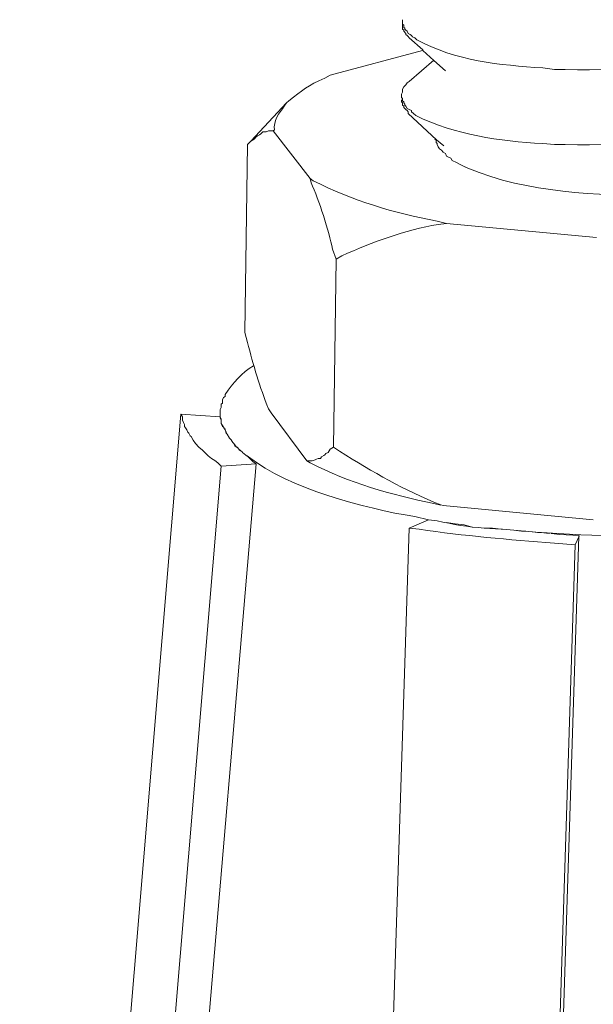
# Model space of a CAD drawing. Units: inches. Extents: x -5147 to -1540, y -6015 to -3131.
# Drawn here: x -1609 to -1589, y -5792 to -5759 of the extents above; entities that cross this region are included whole.
import ezdxf

# ---------------------------------------------------------------- set-up
doc = ezdxf.new("R2010")
doc.units = ezdxf.units.IN
doc.header["$MEASUREMENT"] = 0
doc.layers.add('layer 1', color=7, linetype='Continuous')

msp = doc.modelspace()

# ---------------------------------------------------------------- linework, layer by layer
at = {"layer": 'layer 1', "lineweight": 15}
for points, knots in [([(-1569.947, -5682.542), (-1569.947, -5682.542), (-2040.779, -5811.042), (-2040.779, -5811.042), (-2040.779, -5811.042), (-2040.779, -5811.042), (-2070.167, -5819.061), (-2070.167, -5819.061)], [0, 0, 0, 0, 0.5, 0.5, 0.5, 0.5, 1, 1, 1, 1]), ([(-1540.648, -5699.781), (-1540.648, -5699.781), (-1561.3, -5705.427), (-1561.3, -5705.427), (-1561.3, -5705.427), (-1730.628, -5751.609), (-1899.956, -5797.792), (-2069.265, -5844.047), (-2069.265, -5844.047), (-2069.265, -5844.047), (-2070.482, -5844.376), (-2070.482, -5844.376)], [0, 0, 0, 0, 0.333333, 0.333333, 0.333333, 0.333333, 0.666667, 0.666667, 0.666667, 0.666667, 1, 1, 1, 1]), ([(-1583.391, -5759.34), (-1583.391, -5759.34), (-1583.576, -5759.411), (-1583.576, -5759.411), (-1583.576, -5759.411), (-1583.576, -5759.411), (-1583.759, -5759.506), (-1583.759, -5759.506), (-1583.759, -5759.506), (-1585.849, -5760.06), (-1588.031, -5760.277), (-1590.194, -5760.224), (-1590.194, -5760.224), (-1590.194, -5760.224), (-1590.563, -5760.224), (-1590.563, -5760.224), (-1590.563, -5760.224), (-1590.563, -5760.224), (-1590.951, -5760.17), (-1590.951, -5760.17), (-1590.951, -5760.17), (-1592.4, -5760.08), (-1593.888, -5759.926), (-1595.191, -5759.228), (-1595.191, -5759.228), (-1595.191, -5759.228), (-1595.263, -5759.155), (-1595.263, -5759.155), (-1595.263, -5759.155), (-1595.263, -5759.155), (-1595.34, -5759.119), (-1595.34, -5759.119), (-1595.34, -5759.119), (-1595.34, -5759.119), (-1595.376, -5759.084), (-1595.376, -5759.084), (-1595.376, -5759.084), (-1595.376, -5759.084), (-1595.41, -5759.045), (-1595.41, -5759.045), (-1595.41, -5759.045), (-1595.41, -5759.045), (-1595.486, -5759.009), (-1595.486, -5759.009), (-1595.486, -5759.009), (-1595.486, -5759.009), (-1595.522, -5758.933), (-1595.522, -5758.933), (-1595.522, -5758.933), (-1595.522, -5758.933), (-1595.559, -5758.896), (-1595.559, -5758.896), (-1595.559, -5758.896), (-1595.559, -5758.896), (-1595.596, -5758.863), (-1595.596, -5758.863), (-1595.596, -5758.863), (-1595.596, -5758.863), (-1595.596, -5758.823), (-1595.596, -5758.823), (-1595.596, -5758.823), (-1595.596, -5758.823), (-1595.632, -5758.823), (-1595.632, -5758.823), (-1595.632, -5758.823), (-1595.632, -5758.823), (-1595.632, -5758.733), (-1595.632, -5758.733), (-1595.632, -5758.733), (-1595.632, -5758.733), (-1595.668, -5758.696), (-1595.668, -5758.696), (-1595.668, -5758.696), (-1595.668, -5758.696), (-1595.668, -5758.547), (-1595.668, -5758.547)], [0, 0, 0, 0, 0.052632, 0.052632, 0.052632, 0.052632, 0.105263, 0.105263, 0.105263, 0.105263, 0.157895, 0.157895, 0.157895, 0.157895, 0.210526, 0.210526, 0.210526, 0.210526, 0.263158, 0.263158, 0.263158, 0.263158, 0.315789, 0.315789, 0.315789, 0.315789, 0.368421, 0.368421, 0.368421, 0.368421, 0.421053, 0.421053, 0.421053, 0.421053, 0.473684, 0.473684, 0.473684, 0.473684, 0.526316, 0.526316, 0.526316, 0.526316, 0.578947, 0.578947, 0.578947, 0.578947, 0.631579, 0.631579, 0.631579, 0.631579, 0.684211, 0.684211, 0.684211, 0.684211, 0.736842, 0.736842, 0.736842, 0.736842, 0.789474, 0.789474, 0.789474, 0.789474, 0.842105, 0.842105, 0.842105, 0.842105, 0.894737, 0.894737, 0.894737, 0.894737, 0.947368, 0.947368, 0.947368, 0.947368, 1, 1, 1, 1]), ([(-1595.669, -5758.695), (-1595.669, -5758.695), (-1595.669, -5758.864), (-1595.669, -5758.864), (-1595.669, -5758.864), (-1595.669, -5758.864), (-1595.63, -5758.895), (-1595.63, -5758.895), (-1595.63, -5758.895), (-1595.63, -5758.895), (-1595.63, -5758.935), (-1595.63, -5758.935), (-1595.63, -5758.935), (-1595.63, -5758.935), (-1595.559, -5759.007), (-1595.559, -5759.007), (-1595.559, -5759.007), (-1595.559, -5759.007), (-1595.559, -5759.044), (-1595.559, -5759.044), (-1595.559, -5759.044), (-1595.559, -5759.044), (-1595.52, -5759.084), (-1595.52, -5759.084), (-1595.52, -5759.084), (-1595.52, -5759.084), (-1595.486, -5759.117), (-1595.486, -5759.117), (-1595.486, -5759.117), (-1595.486, -5759.117), (-1595.45, -5759.154), (-1595.45, -5759.154)], [0, 0, 0, 0, 0.125, 0.125, 0.125, 0.125, 0.25, 0.25, 0.25, 0.25, 0.375, 0.375, 0.375, 0.375, 0.5, 0.5, 0.5, 0.5, 0.625, 0.625, 0.625, 0.625, 0.75, 0.75, 0.75, 0.75, 0.875, 0.875, 0.875, 0.875, 1, 1, 1, 1]), ([(-1594.23, -5760.264), (-1594.23, -5760.264), (-1594.62, -5759.915), (-1594.62, -5759.915), (-1594.62, -5759.915), (-1594.62, -5759.915), (-1594.989, -5759.58), (-1594.989, -5759.58), (-1594.989, -5759.58), (-1594.989, -5759.58), (-1594.989, -5759.563), (-1594.989, -5759.563), (-1594.989, -5759.563), (-1594.989, -5759.563), (-1595.451, -5759.152), (-1595.451, -5759.152)], [0, 0, 0, 0, 0.25, 0.25, 0.25, 0.25, 0.5, 0.5, 0.5, 0.5, 0.75, 0.75, 0.75, 0.75, 1, 1, 1, 1]), ([(-1598.103, -5760.409), (-1598.103, -5760.409), (-1598.286, -5760.519), (-1598.286, -5760.519), (-1598.286, -5760.519), (-1598.879, -5760.744), (-1599.037, -5760.938), (-1599.503, -5761.276), (-1599.503, -5761.276), (-1599.503, -5761.276), (-1599.577, -5761.348), (-1599.577, -5761.348)], [0, 0, 0, 0, 0.333333, 0.333333, 0.333333, 0.333333, 0.666667, 0.666667, 0.666667, 0.666667, 1, 1, 1, 1]), ([(-1595.707, -5761.093), (-1595.707, -5761.093), (-1595.707, -5761.054), (-1595.707, -5761.054), (-1595.707, -5761.054), (-1595.707, -5761.054), (-1595.668, -5760.981), (-1595.668, -5760.981), (-1595.668, -5760.981), (-1595.668, -5760.981), (-1595.668, -5760.888), (-1595.668, -5760.888), (-1595.668, -5760.888), (-1595.668, -5760.888), (-1595.632, -5760.812), (-1595.632, -5760.812), (-1595.632, -5760.812), (-1595.632, -5760.812), (-1595.595, -5760.778), (-1595.595, -5760.778), (-1595.595, -5760.778), (-1595.595, -5760.778), (-1595.558, -5760.745), (-1595.558, -5760.745), (-1595.558, -5760.745), (-1595.558, -5760.745), (-1595.521, -5760.668), (-1595.521, -5760.668), (-1595.521, -5760.668), (-1595.521, -5760.668), (-1595.449, -5760.629), (-1595.449, -5760.629)], [0, 0, 0, 0, 0.125, 0.125, 0.125, 0.125, 0.25, 0.25, 0.25, 0.25, 0.375, 0.375, 0.375, 0.375, 0.5, 0.5, 0.5, 0.5, 0.625, 0.625, 0.625, 0.625, 0.75, 0.75, 0.75, 0.75, 0.875, 0.875, 0.875, 0.875, 1, 1, 1, 1]), ([(-1583.426, -5761.884), (-1583.426, -5761.884), (-1583.609, -5761.957), (-1583.609, -5761.957), (-1583.609, -5761.957), (-1583.609, -5761.957), (-1583.758, -5761.994), (-1583.758, -5761.994), (-1583.758, -5761.994), (-1585.828, -5762.644), (-1588.034, -5762.79), (-1590.194, -5762.751), (-1590.194, -5762.751), (-1590.194, -5762.751), (-1590.562, -5762.751), (-1590.562, -5762.751), (-1590.562, -5762.751), (-1590.562, -5762.751), (-1590.95, -5762.714), (-1590.95, -5762.714), (-1590.95, -5762.714), (-1592.421, -5762.644), (-1593.89, -5762.416), (-1595.226, -5761.775), (-1595.226, -5761.775), (-1595.226, -5761.775), (-1595.302, -5761.701), (-1595.302, -5761.701), (-1595.302, -5761.701), (-1595.302, -5761.701), (-1595.375, -5761.646), (-1595.375, -5761.646), (-1595.375, -5761.646), (-1595.375, -5761.646), (-1595.375, -5761.606), (-1595.375, -5761.606), (-1595.375, -5761.606), (-1595.375, -5761.606), (-1595.448, -5761.572), (-1595.448, -5761.572), (-1595.448, -5761.572), (-1595.448, -5761.572), (-1595.521, -5761.532), (-1595.521, -5761.532), (-1595.521, -5761.532), (-1595.521, -5761.532), (-1595.558, -5761.46), (-1595.558, -5761.46), (-1595.558, -5761.46), (-1595.558, -5761.46), (-1595.594, -5761.423), (-1595.594, -5761.423), (-1595.594, -5761.423), (-1595.594, -5761.423), (-1595.594, -5761.386), (-1595.594, -5761.386), (-1595.594, -5761.386), (-1595.594, -5761.386), (-1595.631, -5761.35), (-1595.631, -5761.35), (-1595.631, -5761.35), (-1595.631, -5761.35), (-1595.631, -5761.316), (-1595.631, -5761.316), (-1595.631, -5761.316), (-1595.631, -5761.316), (-1595.671, -5761.274), (-1595.671, -5761.274), (-1595.671, -5761.274), (-1595.671, -5761.274), (-1595.671, -5761.204), (-1595.671, -5761.204), (-1595.671, -5761.204), (-1595.671, -5761.204), (-1595.707, -5761.164), (-1595.707, -5761.164), (-1595.707, -5761.164), (-1595.707, -5761.164), (-1595.707, -5761.094), (-1595.707, -5761.094)], [0, 0, 0, 0, 0.05, 0.05, 0.05, 0.05, 0.1, 0.1, 0.1, 0.1, 0.15, 0.15, 0.15, 0.15, 0.2, 0.2, 0.2, 0.2, 0.25, 0.25, 0.25, 0.25, 0.3, 0.3, 0.3, 0.3, 0.35, 0.35, 0.35, 0.35, 0.4, 0.4, 0.4, 0.4, 0.45, 0.45, 0.45, 0.45, 0.5, 0.5, 0.5, 0.5, 0.55, 0.55, 0.55, 0.55, 0.6, 0.6, 0.6, 0.6, 0.65, 0.65, 0.65, 0.65, 0.7, 0.7, 0.7, 0.7, 0.75, 0.75, 0.75, 0.75, 0.8, 0.8, 0.8, 0.8, 0.85, 0.85, 0.85, 0.85, 0.9, 0.9, 0.9, 0.9, 0.95, 0.95, 0.95, 0.95, 1, 1, 1, 1]), ([(-1595.707, -5761.239), (-1595.707, -5761.239), (-1595.707, -5761.315), (-1595.707, -5761.315), (-1595.707, -5761.315), (-1595.707, -5761.315), (-1595.668, -5761.348), (-1595.668, -5761.348), (-1595.668, -5761.348), (-1595.668, -5761.348), (-1595.668, -5761.388), (-1595.668, -5761.388), (-1595.668, -5761.388), (-1595.668, -5761.388), (-1595.668, -5761.422), (-1595.668, -5761.422), (-1595.668, -5761.422), (-1595.668, -5761.422), (-1595.632, -5761.458), (-1595.632, -5761.458), (-1595.632, -5761.458), (-1595.632, -5761.458), (-1595.632, -5761.497), (-1595.632, -5761.497), (-1595.632, -5761.497), (-1595.632, -5761.497), (-1595.595, -5761.532), (-1595.595, -5761.532), (-1595.595, -5761.532), (-1595.595, -5761.532), (-1595.558, -5761.571), (-1595.558, -5761.571), (-1595.558, -5761.571), (-1595.558, -5761.571), (-1595.521, -5761.607), (-1595.521, -5761.607), (-1595.521, -5761.607), (-1595.521, -5761.607), (-1595.486, -5761.646), (-1595.486, -5761.646), (-1595.486, -5761.646), (-1595.486, -5761.646), (-1595.486, -5761.7), (-1595.486, -5761.7)], [0, 0, 0, 0, 0.090909, 0.090909, 0.090909, 0.090909, 0.181818, 0.181818, 0.181818, 0.181818, 0.272727, 0.272727, 0.272727, 0.272727, 0.363636, 0.363636, 0.363636, 0.363636, 0.454545, 0.454545, 0.454545, 0.454545, 0.545455, 0.545455, 0.545455, 0.545455, 0.636364, 0.636364, 0.636364, 0.636364, 0.727273, 0.727273, 0.727273, 0.727273, 0.818182, 0.818182, 0.818182, 0.818182, 0.909091, 0.909091, 0.909091, 0.909091, 1, 1, 1, 1]), ([(-1599.578, -5761.348), (-1599.578, -5761.348), (-1599.651, -5761.458), (-1599.651, -5761.458), (-1599.651, -5761.458), (-1599.82, -5761.672), (-1600.028, -5761.979), (-1599.986, -5762.252), (-1599.986, -5762.252), (-1599.986, -5762.252), (-1600.022, -5762.288), (-1600.022, -5762.288)], [0, 0, 0, 0, 0.333333, 0.333333, 0.333333, 0.333333, 0.666667, 0.666667, 0.666667, 0.666667, 1, 1, 1, 1]), ([(-1594.287, -5762.788), (-1594.287, -5762.788), (-1594.526, -5762.586), (-1594.526, -5762.586), (-1594.526, -5762.586), (-1594.526, -5762.586), (-1595.486, -5761.699), (-1595.486, -5761.699)], [0, 0, 0, 0, 0.5, 0.5, 0.5, 0.5, 1, 1, 1, 1]), ([(-1600.853, -5762.714), (-1600.853, -5762.714), (-1600.777, -5762.641), (-1600.777, -5762.641), (-1600.777, -5762.641), (-1600.777, -5762.641), (-1600.667, -5762.565), (-1600.667, -5762.565), (-1600.667, -5762.565), (-1600.667, -5762.565), (-1600.593, -5762.492), (-1600.593, -5762.492), (-1600.593, -5762.492), (-1600.593, -5762.492), (-1600.557, -5762.455), (-1600.557, -5762.455), (-1600.557, -5762.455), (-1600.557, -5762.455), (-1600.481, -5762.418), (-1600.481, -5762.418), (-1600.481, -5762.418), (-1600.481, -5762.418), (-1600.442, -5762.385), (-1600.442, -5762.385), (-1600.442, -5762.385), (-1600.442, -5762.385), (-1600.372, -5762.326), (-1600.372, -5762.326), (-1600.372, -5762.326), (-1600.372, -5762.326), (-1600.262, -5762.326), (-1600.262, -5762.326), (-1600.262, -5762.326), (-1600.262, -5762.326), (-1600.186, -5762.289), (-1600.186, -5762.289), (-1600.186, -5762.289), (-1600.186, -5762.289), (-1600.022, -5762.289), (-1600.022, -5762.289)], [0, 0, 0, 0, 0.1, 0.1, 0.1, 0.1, 0.2, 0.2, 0.2, 0.2, 0.3, 0.3, 0.3, 0.3, 0.4, 0.4, 0.4, 0.4, 0.5, 0.5, 0.5, 0.5, 0.6, 0.6, 0.6, 0.6, 0.7, 0.7, 0.7, 0.7, 0.8, 0.8, 0.8, 0.8, 0.9, 0.9, 0.9, 0.9, 1, 1, 1, 1]), ([(-1594.581, -5762.566), (-1594.581, -5762.566), (-1594.542, -5762.607), (-1594.542, -5762.607), (-1594.542, -5762.607), (-1594.542, -5762.607), (-1594.542, -5762.675), (-1594.542, -5762.675), (-1594.542, -5762.675), (-1594.542, -5762.675), (-1594.511, -5762.717), (-1594.511, -5762.717), (-1594.511, -5762.717), (-1594.511, -5762.717), (-1594.511, -5762.748), (-1594.511, -5762.748), (-1594.511, -5762.748), (-1594.511, -5762.748), (-1594.471, -5762.827), (-1594.471, -5762.827), (-1594.471, -5762.827), (-1594.471, -5762.827), (-1594.432, -5762.897), (-1594.432, -5762.897), (-1594.432, -5762.897), (-1594.432, -5762.897), (-1594.359, -5762.936), (-1594.359, -5762.936), (-1594.359, -5762.936), (-1594.359, -5762.936), (-1594.303, -5763.007), (-1594.303, -5763.007), (-1594.303, -5763.007), (-1594.303, -5763.007), (-1594.23, -5763.049), (-1594.23, -5763.049), (-1594.23, -5763.049), (-1594.23, -5763.049), (-1594.193, -5763.137), (-1594.193, -5763.137), (-1594.193, -5763.137), (-1594.193, -5763.137), (-1594.12, -5763.179), (-1594.12, -5763.179), (-1594.12, -5763.179), (-1594.12, -5763.179), (-1594.05, -5763.209), (-1594.05, -5763.209), (-1594.05, -5763.209), (-1594.05, -5763.209), (-1594.007, -5763.288), (-1594.007, -5763.288), (-1594.007, -5763.288), (-1594.007, -5763.288), (-1593.861, -5763.358), (-1593.861, -5763.358), (-1593.861, -5763.358), (-1593.861, -5763.358), (-1593.715, -5763.437), (-1593.715, -5763.437), (-1593.715, -5763.437), (-1593.715, -5763.437), (-1593.549, -5763.507), (-1593.549, -5763.507)], [0, 0, 0, 0, 0.0625, 0.0625, 0.0625, 0.0625, 0.125, 0.125, 0.125, 0.125, 0.1875, 0.1875, 0.1875, 0.1875, 0.25, 0.25, 0.25, 0.25, 0.3125, 0.3125, 0.3125, 0.3125, 0.375, 0.375, 0.375, 0.375, 0.4375, 0.4375, 0.4375, 0.4375, 0.5, 0.5, 0.5, 0.5, 0.5625, 0.5625, 0.5625, 0.5625, 0.625, 0.625, 0.625, 0.625, 0.6875, 0.6875, 0.6875, 0.6875, 0.75, 0.75, 0.75, 0.75, 0.8125, 0.8125, 0.8125, 0.8125, 0.875, 0.875, 0.875, 0.875, 0.9375, 0.9375, 0.9375, 0.9375, 1, 1, 1, 1]), ([(-1593.546, -5763.507), (-1593.546, -5763.507), (-1593.479, -5763.547), (-1593.479, -5763.547), (-1593.479, -5763.547), (-1591.422, -5764.385), (-1589.175, -5764.467), (-1586.984, -5764.447), (-1586.984, -5764.447), (-1586.984, -5764.447), (-1586.744, -5764.408), (-1586.744, -5764.408)], [0, 0, 0, 0, 0.333333, 0.333333, 0.333333, 0.333333, 0.666667, 0.666667, 0.666667, 0.666667, 1, 1, 1, 1]), ([(-1598.784, -5763.892), (-1598.784, -5763.892), (-1598.748, -5764.042), (-1598.748, -5764.042), (-1598.748, -5764.042), (-1598.484, -5764.612), (-1598.151, -5765.664), (-1598.031, -5766.272), (-1598.031, -5766.272), (-1598.031, -5766.272), (-1597.904, -5766.607), (-1597.904, -5766.607)], [0, 0, 0, 0, 0.333333, 0.333333, 0.333333, 0.333333, 0.666667, 0.666667, 0.666667, 0.666667, 1, 1, 1, 1]), ([(-1594.194, -5765.406), (-1594.194, -5765.406), (-1594.509, -5765.332), (-1594.509, -5765.332), (-1594.509, -5765.332), (-1595.952, -5765.051), (-1597.378, -5764.635), (-1598.675, -5763.966), (-1598.675, -5763.966), (-1598.675, -5763.966), (-1598.784, -5763.892), (-1598.784, -5763.892)], [0, 0, 0, 0, 0.333333, 0.333333, 0.333333, 0.333333, 0.666667, 0.666667, 0.666667, 0.666667, 1, 1, 1, 1]), ([(-1597.902, -5766.607), (-1597.902, -5766.607), (-1597.717, -5766.493), (-1597.717, -5766.493), (-1597.717, -5766.493), (-1596.67, -5766.038), (-1595.607, -5765.619), (-1594.471, -5765.442), (-1594.471, -5765.442), (-1594.471, -5765.442), (-1594.195, -5765.405), (-1594.195, -5765.405)], [0, 0, 0, 0, 0.333333, 0.333333, 0.333333, 0.333333, 0.666667, 0.666667, 0.666667, 0.666667, 1, 1, 1, 1]), ([(-1600.982, -5769.076), (-1600.982, -5769.076), (-1600.888, -5769.408), (-1600.888, -5769.408), (-1600.888, -5769.408), (-1600.703, -5770.167), (-1600.47, -5770.921), (-1600.186, -5771.641), (-1600.186, -5771.641), (-1600.186, -5771.641), (-1600.096, -5771.785), (-1600.096, -5771.785)], [0, 0, 0, 0, 0.333333, 0.333333, 0.333333, 0.333333, 0.666667, 0.666667, 0.666667, 0.666667, 1, 1, 1, 1]), ([(-1600.666, -5770.199), (-1600.666, -5770.199), (-1600.685, -5770.199), (-1600.685, -5770.199), (-1600.685, -5770.199), (-1601.085, -5770.421), (-1601.38, -5770.79), (-1601.644, -5771.159), (-1601.644, -5771.159), (-1601.644, -5771.159), (-1601.644, -5771.231), (-1601.644, -5771.231), (-1601.644, -5771.231), (-1601.644, -5771.231), (-1601.698, -5771.268), (-1601.698, -5771.268), (-1601.698, -5771.268), (-1601.698, -5771.268), (-1601.734, -5771.341), (-1601.734, -5771.341), (-1601.734, -5771.341), (-1601.734, -5771.341), (-1601.734, -5771.454), (-1601.734, -5771.454), (-1601.734, -5771.454), (-1601.734, -5771.454), (-1601.774, -5771.49), (-1601.774, -5771.49), (-1601.774, -5771.49), (-1601.774, -5771.49), (-1601.774, -5771.6), (-1601.774, -5771.6), (-1601.774, -5771.6), (-1601.774, -5771.6), (-1601.808, -5771.673), (-1601.808, -5771.673)], [0, 0, 0, 0, 0.111111, 0.111111, 0.111111, 0.111111, 0.222222, 0.222222, 0.222222, 0.222222, 0.333333, 0.333333, 0.333333, 0.333333, 0.444444, 0.444444, 0.444444, 0.444444, 0.555556, 0.555556, 0.555556, 0.555556, 0.666667, 0.666667, 0.666667, 0.666667, 0.777778, 0.777778, 0.777778, 0.777778, 0.888889, 0.888889, 0.888889, 0.888889, 1, 1, 1, 1]), ([(-1603.135, -5771.823), (-1603.135, -5771.823), (-1610.381, -5858.41), (-1610.381, -5858.41), (-1610.381, -5858.41), (-1610.381, -5858.41), (-1610.53, -5860.18), (-1610.53, -5860.18), (-1610.53, -5860.18), (-1610.53, -5860.18), (-1610.586, -5860.83), (-1610.586, -5860.83)], [0, 0, 0, 0, 0.333333, 0.333333, 0.333333, 0.333333, 0.666667, 0.666667, 0.666667, 0.666667, 1, 1, 1, 1]), ([(-1601.773, -5773.575), (-1601.773, -5773.575), (-1601.883, -5773.463), (-1601.883, -5773.463), (-1601.883, -5773.463), (-1601.883, -5773.463), (-1601.995, -5773.39), (-1601.995, -5773.39), (-1601.995, -5773.39), (-1601.995, -5773.39), (-1602.105, -5773.316), (-1602.105, -5773.316), (-1602.105, -5773.316), (-1602.105, -5773.316), (-1602.214, -5773.224), (-1602.214, -5773.224), (-1602.214, -5773.224), (-1602.214, -5773.224), (-1602.327, -5773.114), (-1602.327, -5773.114), (-1602.327, -5773.114), (-1602.327, -5773.114), (-1602.4, -5773.04), (-1602.4, -5773.04), (-1602.4, -5773.04), (-1602.4, -5773.04), (-1602.529, -5772.931), (-1602.529, -5772.931), (-1602.529, -5772.931), (-1602.529, -5772.931), (-1602.639, -5772.816), (-1602.639, -5772.816), (-1602.639, -5772.816), (-1602.639, -5772.816), (-1602.715, -5772.706), (-1602.715, -5772.706), (-1602.715, -5772.706), (-1602.715, -5772.706), (-1602.785, -5772.58), (-1602.785, -5772.58), (-1602.785, -5772.58), (-1602.785, -5772.58), (-1602.825, -5772.56), (-1602.825, -5772.56), (-1602.825, -5772.56), (-1602.825, -5772.56), (-1602.862, -5772.467), (-1602.862, -5772.467), (-1602.862, -5772.467), (-1602.862, -5772.467), (-1602.895, -5772.43), (-1602.895, -5772.43), (-1602.895, -5772.43), (-1602.895, -5772.43), (-1602.934, -5772.355), (-1602.934, -5772.355), (-1602.934, -5772.355), (-1602.934, -5772.355), (-1602.974, -5772.284), (-1602.974, -5772.284), (-1602.974, -5772.284), (-1602.974, -5772.284), (-1603.005, -5772.245), (-1603.005, -5772.245), (-1603.005, -5772.245), (-1603.005, -5772.245), (-1603.005, -5772.171), (-1603.005, -5772.171), (-1603.005, -5772.171), (-1603.005, -5772.171), (-1603.044, -5772.101), (-1603.044, -5772.101), (-1603.044, -5772.101), (-1603.044, -5772.101), (-1603.083, -5772.025), (-1603.083, -5772.025), (-1603.083, -5772.025), (-1603.083, -5772.025), (-1603.083, -5771.913), (-1603.083, -5771.913), (-1603.083, -5771.913), (-1603.083, -5771.913), (-1603.135, -5771.823), (-1603.135, -5771.823)], [0, 0, 0, 0, 0.047619, 0.047619, 0.047619, 0.047619, 0.095238, 0.095238, 0.095238, 0.095238, 0.142857, 0.142857, 0.142857, 0.142857, 0.190476, 0.190476, 0.190476, 0.190476, 0.238095, 0.238095, 0.238095, 0.238095, 0.285714, 0.285714, 0.285714, 0.285714, 0.333333, 0.333333, 0.333333, 0.333333, 0.380952, 0.380952, 0.380952, 0.380952, 0.428571, 0.428571, 0.428571, 0.428571, 0.47619, 0.47619, 0.47619, 0.47619, 0.52381, 0.52381, 0.52381, 0.52381, 0.571429, 0.571429, 0.571429, 0.571429, 0.619048, 0.619048, 0.619048, 0.619048, 0.666667, 0.666667, 0.666667, 0.666667, 0.714286, 0.714286, 0.714286, 0.714286, 0.761905, 0.761905, 0.761905, 0.761905, 0.809524, 0.809524, 0.809524, 0.809524, 0.857143, 0.857143, 0.857143, 0.857143, 0.904762, 0.904762, 0.904762, 0.904762, 0.952381, 0.952381, 0.952381, 0.952381, 1, 1, 1, 1]), ([(-1601.809, -5771.675), (-1601.809, -5771.675), (-1601.809, -5771.953), (-1601.809, -5771.953), (-1601.809, -5771.953), (-1601.809, -5771.953), (-1601.772, -5772.026), (-1601.772, -5772.026)], [0, 0, 0, 0, 0.5, 0.5, 0.5, 0.5, 1, 1, 1, 1]), ([(-1601.809, -5771.913), (-1601.809, -5771.913), (-1601.772, -5771.99), (-1601.772, -5771.99), (-1601.772, -5771.99), (-1601.772, -5771.99), (-1601.772, -5772.135), (-1601.772, -5772.135), (-1601.772, -5772.135), (-1601.772, -5772.135), (-1601.735, -5772.245), (-1601.735, -5772.245), (-1601.735, -5772.245), (-1601.735, -5772.245), (-1601.698, -5772.265), (-1601.698, -5772.265), (-1601.698, -5772.265), (-1601.698, -5772.265), (-1601.663, -5772.321), (-1601.663, -5772.321), (-1601.663, -5772.321), (-1601.663, -5772.321), (-1601.643, -5772.321), (-1601.643, -5772.321), (-1601.643, -5772.321), (-1601.643, -5772.321), (-1601.643, -5772.355), (-1601.643, -5772.355), (-1601.643, -5772.355), (-1601.643, -5772.355), (-1601.606, -5772.431), (-1601.606, -5772.431), (-1601.606, -5772.431), (-1601.606, -5772.431), (-1601.569, -5772.504), (-1601.569, -5772.504), (-1601.569, -5772.504), (-1601.569, -5772.504), (-1601.496, -5772.634), (-1601.496, -5772.634), (-1601.496, -5772.634), (-1601.496, -5772.634), (-1601.423, -5772.706), (-1601.423, -5772.706)], [0, 0, 0, 0, 0.090909, 0.090909, 0.090909, 0.090909, 0.181818, 0.181818, 0.181818, 0.181818, 0.272727, 0.272727, 0.272727, 0.272727, 0.363636, 0.363636, 0.363636, 0.363636, 0.454545, 0.454545, 0.454545, 0.454545, 0.545455, 0.545455, 0.545455, 0.545455, 0.636364, 0.636364, 0.636364, 0.636364, 0.727273, 0.727273, 0.727273, 0.727273, 0.818182, 0.818182, 0.818182, 0.818182, 0.909091, 0.909091, 0.909091, 0.909091, 1, 1, 1, 1]), ([(-1601.773, -5772.135), (-1601.773, -5772.135), (-1601.734, -5772.209), (-1601.734, -5772.209), (-1601.734, -5772.209), (-1601.734, -5772.209), (-1601.7, -5772.265), (-1601.7, -5772.265)], [0, 0, 0, 0, 0.5, 0.5, 0.5, 0.5, 1, 1, 1, 1]), ([(-1601.663, -5772.32), (-1601.663, -5772.32), (-1601.643, -5772.356), (-1601.643, -5772.356), (-1601.643, -5772.356), (-1601.643, -5772.356), (-1601.604, -5772.469), (-1601.604, -5772.469), (-1601.604, -5772.469), (-1601.604, -5772.469), (-1601.57, -5772.502), (-1601.57, -5772.502)], [0, 0, 0, 0, 0.333333, 0.333333, 0.333333, 0.333333, 0.666667, 0.666667, 0.666667, 0.666667, 1, 1, 1, 1]), ([(-1601.423, -5772.707), (-1601.423, -5772.707), (-1601.388, -5772.78), (-1601.388, -5772.78), (-1601.388, -5772.78), (-1601.388, -5772.78), (-1601.348, -5772.817), (-1601.348, -5772.817), (-1601.348, -5772.817), (-1601.348, -5772.817), (-1601.255, -5772.932), (-1601.255, -5772.932), (-1601.255, -5772.932), (-1601.255, -5772.932), (-1601.238, -5772.932), (-1601.238, -5772.932), (-1601.238, -5772.932), (-1601.238, -5772.932), (-1601.165, -5773.02), (-1601.165, -5773.02), (-1601.165, -5773.02), (-1601.165, -5773.02), (-1601.165, -5773.039), (-1601.165, -5773.039), (-1601.165, -5773.039), (-1601.165, -5773.039), (-1601.072, -5773.095), (-1601.072, -5773.095), (-1601.072, -5773.095), (-1601.072, -5773.095), (-1601.053, -5773.115), (-1601.053, -5773.115), (-1601.053, -5773.115), (-1601.053, -5773.115), (-1600.943, -5773.205), (-1600.943, -5773.205), (-1600.943, -5773.205), (-1600.943, -5773.205), (-1600.926, -5773.225), (-1600.926, -5773.225), (-1600.926, -5773.225), (-1600.926, -5773.225), (-1600.904, -5773.225), (-1600.904, -5773.225), (-1600.904, -5773.225), (-1600.904, -5773.225), (-1600.703, -5773.427), (-1600.703, -5773.427), (-1600.703, -5773.427), (-1600.703, -5773.427), (-1600.594, -5773.5), (-1600.594, -5773.5)], [0, 0, 0, 0, 0.076923, 0.076923, 0.076923, 0.076923, 0.153846, 0.153846, 0.153846, 0.153846, 0.230769, 0.230769, 0.230769, 0.230769, 0.307692, 0.307692, 0.307692, 0.307692, 0.384615, 0.384615, 0.384615, 0.384615, 0.461538, 0.461538, 0.461538, 0.461538, 0.538462, 0.538462, 0.538462, 0.538462, 0.615385, 0.615385, 0.615385, 0.615385, 0.692308, 0.692308, 0.692308, 0.692308, 0.769231, 0.769231, 0.769231, 0.769231, 0.846154, 0.846154, 0.846154, 0.846154, 0.923077, 0.923077, 0.923077, 0.923077, 1, 1, 1, 1]), ([(-1601.388, -5772.781), (-1601.388, -5772.781), (-1601.346, -5772.818), (-1601.346, -5772.818), (-1601.346, -5772.818), (-1601.346, -5772.818), (-1601.312, -5772.891), (-1601.312, -5772.891), (-1601.312, -5772.891), (-1601.312, -5772.891), (-1601.256, -5772.934), (-1601.256, -5772.934)], [0, 0, 0, 0, 0.333333, 0.333333, 0.333333, 0.333333, 0.666667, 0.666667, 0.666667, 0.666667, 1, 1, 1, 1]), ([(-1601.166, -5773.02), (-1601.166, -5773.02), (-1601.126, -5773.043), (-1601.126, -5773.043), (-1601.126, -5773.043), (-1601.126, -5773.043), (-1601.073, -5773.093), (-1601.073, -5773.093)], [0, 0, 0, 0, 0.5, 0.5, 0.5, 0.5, 1, 1, 1, 1]), ([(-1600.905, -5773.224), (-1600.905, -5773.224), (-1600.852, -5773.26), (-1600.852, -5773.26), (-1600.852, -5773.26), (-1599.507, -5774.332), (-1596.938, -5774.999), (-1595.262, -5775.274), (-1595.262, -5775.274), (-1595.262, -5775.274), (-1594.801, -5775.384), (-1594.801, -5775.384)], [0, 0, 0, 0, 0.333333, 0.333333, 0.333333, 0.333333, 0.666667, 0.666667, 0.666667, 0.666667, 1, 1, 1, 1]), ([(-1598.897, -5773.391), (-1598.897, -5773.391), (-1598.86, -5773.391), (-1598.86, -5773.391), (-1598.86, -5773.391), (-1598.652, -5773.399), (-1598.703, -5773.391), (-1598.508, -5773.318), (-1598.508, -5773.318), (-1598.508, -5773.318), (-1598.436, -5773.318), (-1598.436, -5773.318), (-1598.436, -5773.318), (-1598.436, -5773.318), (-1598.399, -5773.259), (-1598.399, -5773.259), (-1598.399, -5773.259), (-1598.399, -5773.259), (-1598.323, -5773.222), (-1598.323, -5773.222), (-1598.323, -5773.222), (-1598.323, -5773.222), (-1598.287, -5773.189), (-1598.287, -5773.189), (-1598.287, -5773.189), (-1598.287, -5773.189), (-1598.252, -5773.15), (-1598.252, -5773.15), (-1598.252, -5773.15), (-1598.252, -5773.15), (-1598.177, -5773.113), (-1598.177, -5773.113), (-1598.177, -5773.113), (-1598.177, -5773.113), (-1598.103, -5773.001), (-1598.103, -5773.001), (-1598.103, -5773.001), (-1598.103, -5773.001), (-1597.994, -5772.933), (-1597.994, -5772.933)], [0, 0, 0, 0, 0.1, 0.1, 0.1, 0.1, 0.2, 0.2, 0.2, 0.2, 0.3, 0.3, 0.3, 0.3, 0.4, 0.4, 0.4, 0.4, 0.5, 0.5, 0.5, 0.5, 0.6, 0.6, 0.6, 0.6, 0.7, 0.7, 0.7, 0.7, 0.8, 0.8, 0.8, 0.8, 0.9, 0.9, 0.9, 0.9, 1, 1, 1, 1]), ([(-1597.993, -5772.933), (-1597.993, -5772.933), (-1597.791, -5773.075), (-1597.791, -5773.075), (-1597.791, -5773.075), (-1596.648, -5773.782), (-1595.635, -5774.384), (-1594.381, -5774.881), (-1594.381, -5774.881), (-1594.381, -5774.881), (-1594.302, -5774.901), (-1594.302, -5774.901)], [0, 0, 0, 0, 0.333333, 0.333333, 0.333333, 0.333333, 0.666667, 0.666667, 0.666667, 0.666667, 1, 1, 1, 1]), ([(-1608.116, -5862.449), (-1608.116, -5862.449), (-1606.236, -5840.211), (-1606.236, -5840.211), (-1606.236, -5840.211), (-1606.236, -5840.211), (-1604.335, -5817.956), (-1604.335, -5817.956), (-1604.335, -5817.956), (-1604.335, -5817.956), (-1602.493, -5795.737), (-1602.493, -5795.737), (-1602.493, -5795.737), (-1602.493, -5795.737), (-1600.593, -5773.501), (-1600.593, -5773.501)], [0, 0, 0, 0, 0.25, 0.25, 0.25, 0.25, 0.5, 0.5, 0.5, 0.5, 0.75, 0.75, 0.75, 0.75, 1, 1, 1, 1]), ([(-1598.897, -5773.391), (-1598.897, -5773.391), (-1598.784, -5773.461), (-1598.784, -5773.461), (-1598.784, -5773.461), (-1597.479, -5774.137), (-1596.056, -5774.544), (-1594.618, -5774.829), (-1594.618, -5774.829), (-1594.618, -5774.829), (-1594.382, -5774.885), (-1594.382, -5774.885)], [0, 0, 0, 0, 0.333333, 0.333333, 0.333333, 0.333333, 0.666667, 0.666667, 0.666667, 0.666667, 1, 1, 1, 1]), ([(-1592.312, -5775.693), (-1592.312, -5775.693), (-1591.927, -5775.732), (-1591.927, -5775.732), (-1591.927, -5775.732), (-1587.978, -5776.112), (-1583.71, -5775.918), (-1579.849, -5775.032), (-1579.849, -5775.032), (-1579.849, -5775.032), (-1579.516, -5774.936), (-1579.516, -5774.936)], [0, 0, 0, 0, 0.333333, 0.333333, 0.333333, 0.333333, 0.666667, 0.666667, 0.666667, 0.666667, 1, 1, 1, 1]), ([(-1594.801, -5775.38), (-1594.801, -5775.38), (-1594.508, -5775.419), (-1594.508, -5775.419), (-1594.508, -5775.419), (-1593.985, -5775.523), (-1593.46, -5775.636), (-1592.922, -5775.658), (-1592.922, -5775.658), (-1592.922, -5775.658), (-1592.351, -5775.692), (-1592.351, -5775.692)], [0, 0, 0, 0, 0.333333, 0.333333, 0.333333, 0.333333, 0.666667, 0.666667, 0.666667, 0.666667, 1, 1, 1, 1]), ([(-1594.194, -5775.473), (-1594.194, -5775.473), (-1593.901, -5775.513), (-1593.901, -5775.513), (-1593.901, -5775.513), (-1593.901, -5775.513), (-1593.603, -5775.546), (-1593.603, -5775.546), (-1593.603, -5775.546), (-1593.603, -5775.546), (-1593.327, -5775.625), (-1593.327, -5775.625)], [0, 0, 0, 0, 0.333333, 0.333333, 0.333333, 0.333333, 0.666667, 0.666667, 0.666667, 0.666667, 1, 1, 1, 1]), ([(-1595.449, -5775.657), (-1595.449, -5775.657), (-1598.341, -5865.787), (-1598.341, -5865.787), (-1598.341, -5865.787), (-1598.341, -5865.787), (-1598.361, -5866.135), (-1598.361, -5866.135)], [0, 0, 0, 0, 0.5, 0.5, 0.5, 0.5, 1, 1, 1, 1]), ([(-1589.86, -5776.229), (-1589.86, -5776.229), (-1590.563, -5776.172), (-1590.563, -5776.172), (-1590.563, -5776.172), (-1592.093, -5776.038), (-1593.597, -5775.933), (-1595.116, -5775.694), (-1595.116, -5775.694), (-1595.116, -5775.694), (-1595.448, -5775.658), (-1595.448, -5775.658)], [0, 0, 0, 0, 0.333333, 0.333333, 0.333333, 0.333333, 0.666667, 0.666667, 0.666667, 0.666667, 1, 1, 1, 1]), ([(-1592.922, -5775.657), (-1592.922, -5775.657), (-1592.646, -5775.657), (-1592.646, -5775.657), (-1592.646, -5775.657), (-1592.646, -5775.657), (-1592.351, -5775.694), (-1592.351, -5775.694)], [0, 0, 0, 0, 0.5, 0.5, 0.5, 0.5, 1, 1, 1, 1]), ([(-1591.928, -5775.731), (-1591.928, -5775.731), (-1591.669, -5775.768), (-1591.669, -5775.768), (-1591.669, -5775.768), (-1591.669, -5775.768), (-1591.52, -5775.768), (-1591.52, -5775.768)], [0, 0, 0, 0, 0.5, 0.5, 0.5, 0.5, 1, 1, 1, 1]), ([(-1591.115, -5775.806), (-1591.115, -5775.806), (-1591.022, -5775.806), (-1591.022, -5775.806), (-1591.022, -5775.806), (-1591.022, -5775.806), (-1590.729, -5775.842), (-1590.729, -5775.842)], [0, 0, 0, 0, 0.5, 0.5, 0.5, 0.5, 1, 1, 1, 1]), ([(-1590.673, -5775.841), (-1590.673, -5775.841), (-1590.38, -5775.881), (-1590.38, -5775.881), (-1590.38, -5775.881), (-1590.38, -5775.881), (-1589.733, -5775.915), (-1589.733, -5775.915)], [0, 0, 0, 0, 0.5, 0.5, 0.5, 0.5, 1, 1, 1, 1]), ([(-1589.733, -5775.916), (-1589.733, -5775.916), (-1589.733, -5775.935), (-1589.733, -5775.935), (-1589.733, -5775.935), (-1589.733, -5775.935), (-1589.86, -5776.227), (-1589.86, -5776.227)], [0, 0, 0, 0, 0.5, 0.5, 0.5, 0.5, 1, 1, 1, 1])]:
    msp.add_open_spline(points, degree=3, knots=knots, dxfattribs=at)
for points in [[(-1598.103, -5760.409), (-1598.103, -5760.409), (-1595.006, -5759.579), (-1595.006, -5759.579)], [(-1595.449, -5760.629), (-1595.449, -5760.629), (-1594.62, -5759.911), (-1594.62, -5759.911)], [(-1599.578, -5761.348), (-1599.578, -5761.348), (-1600.776, -5762.64), (-1600.776, -5762.64)], [(-1598.784, -5763.892), (-1598.784, -5763.892), (-1600.022, -5762.289), (-1600.022, -5762.289)], [(-1600.982, -5769.076), (-1600.982, -5769.076), (-1600.888, -5762.75), (-1600.888, -5762.75)], [(-1600.888, -5762.75), (-1600.888, -5762.75), (-1600.852, -5762.713), (-1600.852, -5762.713)], [(-1589.142, -5765.883), (-1589.142, -5765.883), (-1594.194, -5765.406), (-1594.194, -5765.406)], [(-1597.993, -5772.933), (-1597.993, -5772.933), (-1597.903, -5766.607), (-1597.903, -5766.607)], [(-1603.135, -5771.823), (-1603.135, -5771.823), (-1601.808, -5771.913), (-1601.808, -5771.913)], [(-1598.897, -5773.391), (-1598.897, -5773.391), (-1600.095, -5771.785), (-1600.095, -5771.785)], [(-1600.943, -5773.205), (-1600.943, -5773.205), (-1600.926, -5773.224), (-1600.926, -5773.224)], [(-1601.773, -5773.575), (-1601.773, -5773.575), (-1609.221, -5862.54), (-1609.221, -5862.54)], [(-1600.594, -5773.5), (-1600.594, -5773.5), (-1601.773, -5773.574), (-1601.773, -5773.574)], [(-1589.252, -5775.38), (-1589.252, -5775.38), (-1594.304, -5774.901), (-1594.304, -5774.901)], [(-1595.449, -5775.657), (-1595.449, -5775.657), (-1594.802, -5775.379), (-1594.802, -5775.379)], [(-1592.351, -5775.693), (-1592.351, -5775.693), (-1592.311, -5775.693), (-1592.311, -5775.693)], [(-1591.299, -5775.786), (-1591.299, -5775.786), (-1591.133, -5775.806), (-1591.133, -5775.806)], [(-1589.86, -5776.229), (-1589.86, -5776.229), (-1592.756, -5866.69), (-1592.756, -5866.69)], [(-1592.647, -5866.393), (-1592.647, -5866.393), (-1589.734, -5775.935), (-1589.734, -5775.935)]]:
    msp.add_open_spline(points, degree=3, dxfattribs=at)

doc.saveas('drawing.dxf')
